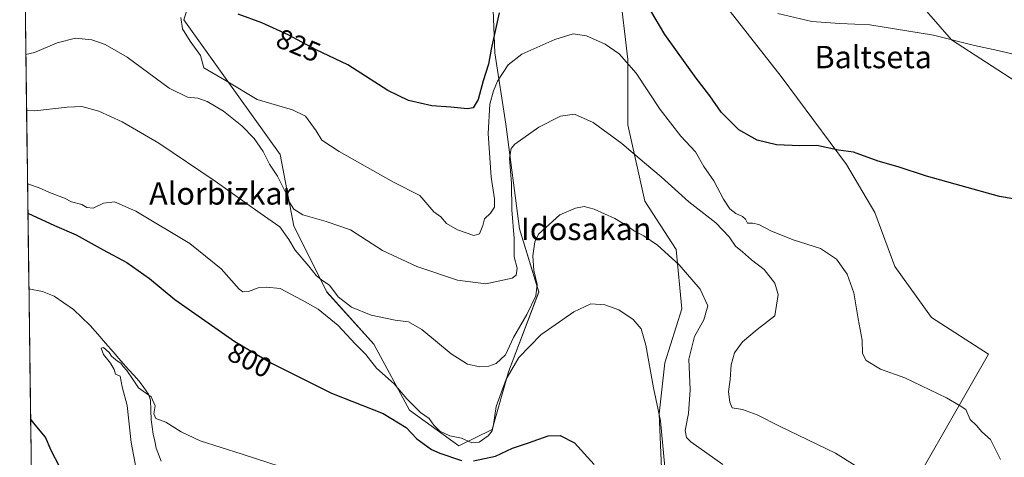
# Model space of a CAD drawing. Units: metres. Extents: x 590211 to 593647, y 4742903 to 4745262.
# Drawn here: x 590216 to 590568, y 4744529 to 4744686 of the extents above; entities that cross this region are included whole.
import ezdxf
from ezdxf.enums import TextEntityAlignment as Align

# ---------------------------------------------------------------- set-up
doc = ezdxf.new("R2010")
doc.units = ezdxf.units.M
doc.header["$MEASUREMENT"] = 0
for name, color, linetype, lineweight in [('Corriente natural lineal', 142, 'Continuous', 13), ('Cultivos herbáceos CxS', 92, 'Continuous', 0), ('Curva de nivel maestra', 36, 'Continuous', 30), ('Curva de nivel normal', 36, 'Continuous', 0), ('Entidad de ámbito territorial CxS', 92, 'Continuous', 0), ('Municipio CxS', 142, 'Continuous', 0), ('Prado CxS', 92, 'Continuous', 0), ('Rótulo de curva de nivel directora', 19, 'Continuous', 0), ('Texto cartográfico', 19, 'Continuous', 0)]:
    doc.layers.add(name, color=color, linetype=linetype, lineweight=lineweight)
doc.styles.add('Arial', font='txt', dxfattribs={"height": 0.2})

# ---------------------------------------------------------------- blocks, each defined once
blk = doc.blocks.new('*U154')
at = {"layer": 'Cultivos herbáceos CxS', "color": 92, "linetype": 'Continuous', "lineweight": 0}
for points in [[(590525.65, 4744502.44, 813.42), (590562.16, 4744566.33, 821.51), (590541.88, 4744579.51, 821.58), (590528.7, 4744597.76, 821.57), (590521.6, 4744617.03, 822.49), (590511.46, 4744634.27, 823.99), (590488.14, 4744665.71, 827.22), (590451.63, 4744712.36, 829.93), (590431.35, 4744729.6, 830.36), (590420.19, 4744734.67, 829.65), (590422.48, 4744723.79, 827.61), (590424.25, 4744715.4, 826.44), (590430.33, 4744697.15, 824.12), (590433.37, 4744671.79, 820.05), (590433.37, 4744648.47, 816.32), (590439.46, 4744621.09, 811.75), (590450.61, 4744603.85, 810.56), (590452.64, 4744582.55, 808.04), (590446.56, 4744563.29, 806.7), (590444.53, 4744545.03, 805.62), (590445.54, 4744522.72, 805.62)], [(590220.35, 4744513.13, 805.31), (590216.04, 4744841.69, 843.05)], [(590279.59, 4744701.71, 824.59), (590274.67, 4744685.97, 821.35), (590294.34, 4744658.44, 817.8), (590309.09, 4744637.79, 817.23), (590314, 4744612.22, 813.4), (590325.8, 4744588.62, 808.05), (590342.52, 4744569.94, 807.83), (590355.3, 4744546.34, 802.54), (590373, 4744533.56, 801.73), (590384.8, 4744539.46, 802.04), (590390.7, 4744560.11, 803.46), (590401.52, 4744588.62, 807.26), (590394.63, 4744611.24, 811.54), (590389.72, 4744648.61, 815.44), (590385.79, 4744674.17, 821.28), (590384.8, 4744698.75, 826.08)], [(590528.7, 4744702.22, 832.21), (590548.98, 4744678.89, 829.55), (590586.5, 4744654.55, 827.87)]]:
    blk.add_polyline3d(points, dxfattribs=at)
blk = doc.blocks.new('*U175')
at = {"layer": 'Prado CxS', "color": 92, "linetype": 'Continuous', "lineweight": 0}
blk.add_polyline3d([(590586.5, 4744654.55, 827.87), (590548.98, 4744678.89, 829.55), (590528.7, 4744702.22, 832.21), (590523.76, 4744715.63, 834.59), (590549.2, 4744706.39, 834.43), (590549.27, 4744706.36, 834.43), (590565.78, 4744700.84, 834.51), (590565.92, 4744700.8, 834.52), (590574.95, 4744698.27, 834.9)], dxfattribs=at)
blk = doc.blocks.new('*U191')
at = {"layer": 'Municipio CxS', "color": 142, "linetype": 'Continuous', "lineweight": 0}
blk.add_polyline3d([(590220.169, 4744526.9279, 803.6125), (590220.1034, 4744531.9246, 803.5233), (590220.0378, 4744536.9212, 802.6162), (590219.9723, 4744541.9178, 800.6522), (590219.9067, 4744546.9144, 799.2283), (590219.8411, 4744551.911, 798.7681), (590219.7756, 4744556.9076, 798.5852), (590219.71, 4744561.9042, 798.4189), (590219.6444, 4744566.9008, 798.2436), (590219.5788, 4744571.8974, 798.0442), (590219.5133, 4744576.894, 797.7888), (590219.4477, 4744581.8906, 797.452), (590219.3821, 4744586.8873, 797.2216), (590219.3165, 4744591.8839, 797.5678), (590219.251, 4744596.8805, 798.0571), (590219.1854, 4744601.8771, 798.4857), (590219.1198, 4744606.8737, 798.9239), (590219.0543, 4744611.8703, 799.379), (590218.9887, 4744616.8669, 799.8773), (590218.9231, 4744621.8635, 801.3401), (590218.8575, 4744626.8601, 803.9011), (590218.792, 4744631.8567, 805.4796), (590218.7264, 4744636.8533, 806.3008), (590218.6608, 4744641.85, 807.1598), (590218.5952, 4744646.8466, 808.2149), (590218.5297, 4744651.8432, 809.5098), (590218.4641, 4744656.8398, 810.63), (590218.3985, 4744661.8364, 811.7896), (590218.333, 4744666.833, 813.6524), (590218.2674, 4744671.8296, 814.7942), (590218.2018, 4744676.8262, 815.3999), (590218.1362, 4744681.8228, 816.5616), (590218.0707, 4744686.8194, 818.1153)], dxfattribs=at)
blk = doc.blocks.new('*U192')
at = {"layer": 'Curva de nivel normal', "color": 36, "linetype": 'Continuous', "lineweight": 0}
blk.add_polyline3d([(590572.14, 4744673.44, 830), (590565.56, 4744675.05, 830), (590557.15, 4744676.76, 830), (590542.6, 4744680.51, 830), (590519.78, 4744684.25, 830), (590509.04, 4744684.72, 830), (590499.13, 4744685.43, 830), (590486.98, 4744688.28, 830)], dxfattribs=at)
blk = doc.blocks.new('*U193')
at = {"layer": 'Curva de nivel normal', "color": 36, "linetype": 'Continuous', "lineweight": 0}
blk.add_polyline3d([(590258.67, 4744519.63, 795), (590255.82, 4744534.78, 795), (590254.39, 4744547.98, 795), (590252.6, 4744554.74, 795), (590251.88, 4744558.47, 795), (590250.27, 4744559.23, 795), (590249.75, 4744560.88, 795), (590248.54, 4744563.16, 795), (590245.98, 4744566.29, 795), (590245.17, 4744568.51, 795), (590245.97, 4744568.77, 795), (590248.02, 4744566.98, 795), (590248.81, 4744565.7, 795), (590250.93, 4744563.82, 795), (590252.16, 4744563.12, 795), (590252.99, 4744561.95, 795), (590254.37, 4744560.51, 795), (590256.54, 4744557.2, 795), (590258.53, 4744554.36, 795), (590263.02, 4744551.1, 795), (590264.47, 4744547.84, 795), (590263.94, 4744545.06, 795), (590264.67, 4744543.31, 795), (590268.29, 4744542.04, 795), (590273.74, 4744538.6, 795), (590280.49, 4744535.43, 795), (590295.57, 4744530.64, 795), (590318.24, 4744523.21, 795)], dxfattribs=at)
blk = doc.blocks.new('*U196')
at = {"layer": 'Curva de nivel normal', "color": 36, "linetype": 'Continuous', "lineweight": 0}
blk.add_polyline3d([(590218.85, 4744627.45, 805), (590219.52, 4744627.13, 805), (590223.05, 4744625.88, 805), (590226.66, 4744624.18, 805), (590232, 4744622.17, 805), (590234.59, 4744620.86, 805), (590238.27, 4744619.87, 805), (590240.04, 4744618.83, 805), (590242.25, 4744618.58, 805), (590245.93, 4744620.43, 805), (590249.93, 4744620.85, 805), (590257.56, 4744617.5, 805), (590276.86, 4744605.96, 805), (590288.01, 4744596.96, 805), (590294.41, 4744589.69, 805), (590295.74, 4744588.71, 805), (590297.81, 4744588.76, 805), (590301.27, 4744590.09, 805), (590304.24, 4744590.34, 805), (590309.1, 4744589.92, 805), (590316.99, 4744585.7, 805), (590322.65, 4744582.54, 805), (590329.88, 4744576.69, 805), (590335.87, 4744570.09, 805), (590339.75, 4744566.3, 805), (590343.48, 4744561.43, 805), (590349.89, 4744555.8, 805), (590354.36, 4744550.41, 805), (590359.26, 4744545.5, 805), (590362.38, 4744543.35, 805), (590363.99, 4744540.96, 805), (590366.14, 4744538.81, 805), (590369.74, 4744537.17, 805), (590373.88, 4744536.31, 805), (590377.59, 4744534.68, 805), (590380.25, 4744534.91, 805), (590383.41, 4744537.18, 805), (590384.81, 4744538.9, 805), (590385.36, 4744541.23, 805), (590386.26, 4744547.69, 805), (590389.86, 4744557.45, 805), (590394.42, 4744565.19, 805), (590402.28, 4744573.24, 805), (590414.01, 4744581.53, 805), (590420.06, 4744584.38, 805), (590425.17, 4744584.08, 805), (590430.11, 4744582.19, 805), (590435.19, 4744578.77, 805), (590438.12, 4744575.44, 805), (590439.75, 4744569.63, 805), (590442.46, 4744554.38, 805), (590445.01, 4744542.5, 805), (590447.32, 4744518.3, 805)], dxfattribs=at)
blk = doc.blocks.new('*U198')
at = {"layer": 'Curva de nivel normal', "color": 36, "linetype": 'Continuous', "lineweight": 0}
blk.add_polyline3d([(590566.52, 4744528.74, 820), (590562.95, 4744535.82, 820), (590559.84, 4744538.64, 820), (590557.89, 4744540.89, 820), (590555.67, 4744543, 820), (590554.16, 4744546.63, 820), (590552.05, 4744547.93, 820), (590547.17, 4744550.71, 820), (590532.26, 4744557.87, 820), (590523.66, 4744561.06, 820), (590518.51, 4744564.17, 820), (590517.19, 4744566.58, 820), (590517.12, 4744571.34, 820), (590515.64, 4744579.02, 820), (590514.06, 4744588.37, 820), (590511.74, 4744595.04, 820), (590507.84, 4744600.42, 820), (590502.21, 4744604.22, 820), (590492.45, 4744607.27, 820), (590484.45, 4744610.5, 820), (590480.2, 4744612.73, 820), (590477.9, 4744613.26, 820), (590476.15, 4744613.28, 820), (590475.43, 4744614.67, 820), (590474.31, 4744615.68, 820), (590471.89, 4744616.74, 820), (590469.83, 4744618.33, 820), (590467.47, 4744621.78, 820), (590464.06, 4744628.4, 820), (590460.53, 4744633.48, 820), (590457.51, 4744638.73, 820), (590452.31, 4744644.38, 820), (590444.85, 4744653.96, 820), (590436.3, 4744666.96, 820), (590430.2, 4744673.83, 820), (590425.24, 4744677.27, 820), (590418.58, 4744680.27, 820), (590413.76, 4744680.98, 820), (590407.2, 4744679.01, 820), (590395.46, 4744673.72, 820), (590390.52, 4744669.92, 820), (590386.71, 4744664.08, 820), (590385.34, 4744660.59, 820), (590383.97, 4744655.87, 820), (590383.38, 4744645.32, 820), (590384.51, 4744629.7, 820), (590385.68, 4744621.95, 820), (590385.66, 4744618.96, 820), (590384.28, 4744616.88, 820), (590382.1, 4744614.84, 820), (590381.56, 4744612.38, 820), (590380.33, 4744609.42, 820), (590378.28, 4744608.87, 820), (590372.52, 4744610.82, 820), (590368.5, 4744613.12, 820), (590366.52, 4744615.48, 820), (590363.96, 4744617.25, 820), (590358.98, 4744623.1, 820), (590349.62, 4744627.96, 820), (590330.22, 4744638.84, 820), (590324.01, 4744642.97, 820), (590321.97, 4744646.26, 820), (590318.17, 4744651.56, 820), (590313.54, 4744653.85, 820), (590300.95, 4744657.49, 820), (590289.83, 4744664.22, 820), (590281.82, 4744668.76, 820), (590280.64, 4744673.2, 820), (590277, 4744678.32, 820), (590274.22, 4744682.78, 820), (590273.63, 4744686.8, 820)], dxfattribs=at)
blk = doc.blocks.new('*U199')
at = {"layer": 'Curva de nivel normal', "color": 36, "linetype": 'Continuous', "lineweight": 0}
blk.add_polyline3d([(590218.51, 4744653.72, 810), (590221.47, 4744653.47, 810), (590233.03, 4744654.71, 810), (590238.3, 4744655.03, 810), (590244.26, 4744653.32, 810), (590252.6, 4744649.49, 810), (590265.75, 4744641.89, 810), (590285.86, 4744628.28, 810), (590301.99, 4744616.82, 810), (590309.04, 4744611.92, 810), (590312.24, 4744607.38, 810), (590314.43, 4744603.59, 810), (590319.35, 4744597.89, 810), (590321.94, 4744594.56, 810), (590323.94, 4744592.82, 810), (590326.74, 4744591.03, 810), (590329.88, 4744586.84, 810), (590334.56, 4744583.18, 810), (590341.68, 4744580.31, 810), (590350.21, 4744578.51, 810), (590354.93, 4744577.93, 810), (590359.78, 4744575.25, 810), (590370.25, 4744566.55, 810), (590376.05, 4744562.83, 810), (590380.45, 4744561.9, 810), (590383.72, 4744562.09, 810), (590386.25, 4744563.07, 810), (590389.58, 4744566.18, 810), (590392.54, 4744572.4, 810), (590397.25, 4744580.57, 810), (590400.44, 4744587.23, 810), (590400.94, 4744591.33, 810), (590399.78, 4744596.32, 810), (590399.34, 4744601.6, 810), (590400.12, 4744606.62, 810), (590401.45, 4744609.35, 810), (590409.08, 4744616.17, 810), (590414.58, 4744618.67, 810), (590417.76, 4744619.2, 810), (590421.25, 4744618.3, 810), (590428.72, 4744614.87, 810), (590433.43, 4744612.11, 810), (590435.72, 4744610.34, 810), (590439.1, 4744608.66, 810), (590443.9, 4744605.35, 810), (590451.72, 4744598.32, 810), (590459.15, 4744589.63, 810), (590461.87, 4744583.65, 810), (590460.45, 4744578.66, 810), (590457.12, 4744572.65, 810), (590455.12, 4744564.6, 810), (590455.62, 4744553.65, 810), (590455.06, 4744545.14, 810), (590453.78, 4744539.07, 810), (590454.31, 4744536.54, 810), (590455.82, 4744534.97, 810), (590467.29, 4744526.9, 810)], dxfattribs=at)
blk = doc.blocks.new('*U209')
at = {"layer": 'Curva de nivel normal', "color": 36, "linetype": 'Continuous', "lineweight": 0}
blk.add_polyline3d([(590520.68, 4744522.75, 815), (590507.56, 4744530.96, 815), (590487.57, 4744540.59, 815), (590479.59, 4744544.66, 815), (590474.32, 4744546.61, 815), (590470.57, 4744547.21, 815), (590469.81, 4744549.21, 815), (590469.35, 4744552.93, 815), (590469.91, 4744557.37, 815), (590470.22, 4744562.59, 815), (590471.47, 4744566.88, 815), (590474.26, 4744570.84, 815), (590479.51, 4744575.21, 815), (590485.9, 4744580.12, 815), (590487.05, 4744587.7, 815), (590485.8, 4744591.78, 815), (590482.08, 4744596.72, 815), (590477.52, 4744600.16, 815), (590474.3, 4744602.94, 815), (590471.85, 4744605.04, 815), (590469.54, 4744608.39, 815), (590464.8, 4744613.42, 815), (590455.18, 4744620.84, 815), (590445.27, 4744629.77, 815), (590439.28, 4744634.78, 815), (590431.24, 4744641.69, 815), (590420.91, 4744649.27, 815), (590414.24, 4744652.21, 815), (590409.24, 4744651.49, 815), (590401.48, 4744647.56, 815), (590392.97, 4744641.55, 815), (590391.62, 4744639.97, 815), (590391.06, 4744636.46, 815), (590391.81, 4744627.44, 815), (590391.87, 4744617.98, 815), (590392.7, 4744607.81, 815), (590392.74, 4744601.25, 815), (590393.8, 4744597.11, 815), (590393.39, 4744594.67, 815), (590391.95, 4744593.59, 815), (590382.58, 4744591.58, 815), (590372.42, 4744592.84, 815), (590357.91, 4744597.7, 815), (590345.65, 4744603.48, 815), (590334.19, 4744610.89, 815), (590325.49, 4744613.8, 815), (590317.26, 4744616.24, 815), (590313.96, 4744618.28, 815), (590312.37, 4744620.84, 815), (590311.27, 4744623.89, 815), (590308.1, 4744630.04, 815), (590305.35, 4744634.41, 815), (590303.04, 4744638.9, 815), (590299.82, 4744643.57, 815), (590295.39, 4744648.1, 815), (590288.82, 4744653.26, 815), (590282.97, 4744656.78, 815), (590279.66, 4744657.98, 815), (590275.97, 4744658.34, 815), (590269.44, 4744661.58, 815), (590254.39, 4744672.6, 815), (590246.63, 4744677.22, 815), (590241.79, 4744678.88, 815), (590235.96, 4744679.41, 815), (590229.44, 4744677.77, 815), (590221.28, 4744674.31, 815), (590218.24, 4744673.57, 815)], dxfattribs=at)
blk = doc.blocks.new('*U211')
at = {"layer": 'Curva de nivel maestra', "color": 36, "linetype": 'Continuous', "lineweight": 30}
for points in [[(590576.67, 4744621, 825), (590566.11, 4744622.77, 825), (590552.43, 4744626.58, 825), (590540.07, 4744630.03, 825), (590529.9, 4744633.38, 825), (590522.81, 4744635.46, 825), (590514, 4744638.64, 825), (590508.62, 4744639.39, 825), (590500.87, 4744641.02, 825), (590494.83, 4744640.96, 825), (590486.51, 4744641.24, 825), (590479.58, 4744642.92, 825), (590472.94, 4744646.58, 825), (590466.67, 4744652.97, 825), (590462.63, 4744658.79, 825), (590457.73, 4744665.15, 825), (590446.52, 4744680.74, 825), (590441.57, 4744689.19, 825)], [(590387.41, 4744688.54, 825), (590384.47, 4744675.54, 825), (590383.59, 4744670.12, 825), (590381.61, 4744664.15, 825), (590379.84, 4744657.5, 825), (590378.1, 4744654.56, 825), (590375.99, 4744654.18, 825), (590370.1, 4744654.78, 825), (590363.25, 4744655.28, 825), (590354.92, 4744657.14, 825), (590347.59, 4744660.69, 825), (590333.25, 4744669.85, 825), (590321.92, 4744675.24, 825), (590311.98, 4744680.67, 825), (590302.6, 4744684.9, 825), (590294.1, 4744688.04, 825)]]:
    blk.add_polyline3d(points, dxfattribs=at)
blk = doc.blocks.new('*U212')
at = {"layer": 'Curva de nivel maestra', "color": 36, "linetype": 'Continuous', "lineweight": 30}
for points in [[(590218.99, 4744616.85, 800), (590228.47, 4744612.41, 800), (590236.16, 4744609.11, 800), (590245.81, 4744603.76, 800), (590254.34, 4744599.14, 800), (590262.38, 4744593.41, 800), (590271.47, 4744585.94, 800), (590292.92, 4744570.95, 800), (590305.97, 4744563.12, 800), (590327.41, 4744552.38, 800), (590345.86, 4744545.16, 800), (590354.17, 4744540.14, 800), (590358, 4744536.09, 800), (590363.15, 4744532.23, 800), (590366.13, 4744531.01, 800), (590373.92, 4744528.35, 800)], [(590378.15, 4744528.23, 800), (590386.08, 4744529.91, 800), (590392.13, 4744532.72, 800), (590397.8, 4744534.63, 800), (590404.92, 4744537.22, 800), (590409.12, 4744537.26, 800), (590414.3, 4744534.61, 800), (590421.28, 4744526.95, 800)], [(590230.21, 4744526.16, 800), (590227.3, 4744531.92, 800), (590225.3, 4744536.72, 800), (590220.92, 4744541.76, 800), (590219.96, 4744543.11, 800)]]:
    blk.add_polyline3d(points, dxfattribs=at)

msp = doc.modelspace()

# ---------------------------------------------------------------- linework, layer by layer
at = {"layer": 'Corriente natural lineal', "color": 142, "linetype": 'Continuous', "lineweight": 13}
msp.add_polyline3d([(590219.3452, 4744589.7006, 797.3077), (590219.3501, 4744589.7001, 797.3078), (590224.1301, 4744588.8101, 797.3665), (590228.3501, 4744587.1201, 797.2284), (590231.7801, 4744584.7651, 796.6181), (590235.2101, 4744582.4101, 796.7591), (590238.2001, 4744579.5251, 796.225), (590241.1901, 4744576.6401, 796.1862), (590243.9401, 4744573.4881, 795.8369), (590246.6901, 4744570.3361, 795.7754), (590249.4401, 4744567.1841, 795.6759), (590252.1901, 4744564.0321, 795.0808), (590254.9401, 4744560.8801, 795.6858), (590256.8301, 4744558.8151, 795.5077), (590258.7201, 4744556.7501, 795.5404), (590260.3801, 4744554.4401, 795.3442), (590262.0401, 4744552.1301, 795.0811), (590262.7701, 4744549.8901, 794.8181), (590262.8751, 4744546.3901, 794.3816), (590262.9801, 4744542.8901, 794.0985), (590263.3551, 4744540.3551, 794.038), (590263.7301, 4744537.8201, 793.9323), (590264.2701, 4744535.2951, 793.8259), (590264.8101, 4744532.7701, 793.6491), (590266.6101, 4744528.1301, 793.0698)], dxfattribs=at)
at = {"layer": 'Cultivos herbáceos CxS', "color": 92, "linetype": 'Continuous', "lineweight": 0}
for points in [[(590216.0382, 4744841.6925, 843.0467), (590220.3501, 4744513.1254, 805.3104)], [(590525.6533, 4744502.4403, 813.4163), (590562.1619, 4744566.3273, 821.505), (590541.8805, 4744579.5107, 821.5794), (590528.6975, 4744597.7643, 821.5678), (590521.5993, 4744617.0321, 822.4946), (590511.4587, 4744634.2717, 823.9908), (590488.1351, 4744665.7089, 827.2178), (590451.6287, 4744712.3573, 829.9287), (590431.3473, 4744729.5969, 830.3583), (590420.1923, 4744734.6677, 829.6515), (590422.4813, 4744723.7937, 827.6132), (590424.2483, 4744715.3999, 826.4419), (590430.3327, 4744697.1461, 824.1192), (590433.3745, 4744671.7941, 820.0456), (590433.3739, 4744648.4701, 816.3186), (590439.4577, 4744621.0895, 811.7532), (590450.6125, 4744603.8499, 810.5597), (590452.6403, 4744582.5541, 808.0408), (590446.5555, 4744563.2865, 806.6992), (590444.5269, 4744545.0331, 805.6228), (590445.5403, 4744522.7231, 805.6203)], [(590523.7589, 4744715.6265, 834.5919), (590528.6997, 4744702.2153, 832.2111), (590548.9809, 4744678.8911, 829.5514), (590586.5021, 4744654.5525, 827.8721), (590605.7697, 4744651.5101, 827.6592), (590607.7981, 4744659.6225, 829.0292), (590613.3535, 4744655.3899, 828.6387), (590629.0935, 4744643.3969, 828.2938), (590643.2907, 4744628.1855, 829.2057), (590657.4877, 4744605.8755, 825.3528), (590672.6985, 4744586.6075, 823.6229), (590697.0367, 4744570.3817, 822.7201), (590716.9661, 4744599.9533, 828.6721)], [(590279.5885, 4744701.7059, 824.5859), (590274.6715, 4744685.9731, 821.3466), (590294.3373, 4744658.4401, 817.8025), (590309.0865, 4744637.7907, 817.2264), (590314.0025, 4744612.2245, 813.3982), (590325.8019, 4744588.6249, 808.053), (590342.5177, 4744569.9419, 807.8294), (590355.3005, 4744546.3423, 802.5392), (590372.9997, 4744533.5591, 801.7267), (590384.7997, 4744539.4589, 802.0367), (590390.7001, 4744560.1083, 803.4567), (590401.5173, 4744588.6239, 807.2648), (590394.6343, 4744611.2403, 811.5437), (590389.7185, 4744648.6059, 815.4384), (590385.7855, 4744674.1719, 821.2766), (590384.8027, 4744698.7547, 826.0802)]]:
    msp.add_polyline3d(points, dxfattribs=at)
at = {"layer": 'Entidad de ámbito territorial CxS', "color": 92, "linetype": 'Continuous', "lineweight": 0}
msp.add_polyline3d([(590220.1509, 4744528.3067, 803.5263), (590220.0855, 4744533.2933, 803.5256), (590220.02, 4744538.2799, 802.26), (590219.9546, 4744543.2665, 800.0445), (590219.8891, 4744548.2531, 798.9405), (590219.8237, 4744553.2397, 798.7217), (590219.7582, 4744558.2264, 798.5357), (590219.6928, 4744563.213, 798.3778), (590219.6274, 4744568.1996, 798.1958), (590219.5619, 4744573.1862, 797.9907), (590219.4965, 4744578.1728, 797.7177), (590219.431, 4744583.1595, 797.3594), (590219.3656, 4744588.1461, 797.1773), (590219.3002, 4744593.1327, 797.7165), (590219.2347, 4744598.1193, 798.1658), (590219.1693, 4744603.1059, 798.5898), (590219.1038, 4744608.0926, 799.0326), (590219.0384, 4744613.0792, 799.4899), (590218.9729, 4744618.0658, 800.0015), (590218.9075, 4744623.0524, 801.7957), (590218.8421, 4744628.039, 804.5793), (590218.7766, 4744633.0256, 805.7036), (590218.7112, 4744638.0123, 806.4757), (590218.6457, 4744642.9989, 807.3692), (590218.5803, 4744647.9855, 808.4718), (590218.5149, 4744652.9721, 809.8204), (590218.4494, 4744657.9587, 810.8532), (590218.384, 4744662.9454, 812.0644), (590218.3185, 4744667.932, 814.1318), (590218.2531, 4744672.9186, 814.9297), (590218.1877, 4744677.9052, 815.5291), (590218.1222, 4744682.8918, 816.8745), (590218.0568, 4744687.8784, 818.4558)], dxfattribs=at)
at = {"layer": 'Prado CxS', "color": 92, "linetype": 'Continuous', "lineweight": 0}
for points in [[(590445.5403, 4744522.7231, 805.6203), (590444.5269, 4744545.0331, 805.6228), (590446.5555, 4744563.2865, 806.6992), (590452.6403, 4744582.5541, 808.0408), (590450.6125, 4744603.8499, 810.5597), (590439.4577, 4744621.0895, 811.7532), (590433.3739, 4744648.4701, 816.3186), (590433.3745, 4744671.7941, 820.0456), (590430.3327, 4744697.1461, 824.1192), (590424.2483, 4744715.3999, 826.4419), (590422.4813, 4744723.7937, 827.6132), (590420.1923, 4744734.6677, 829.6515), (590431.3473, 4744729.5969, 830.3583), (590451.6287, 4744712.3573, 829.9287), (590488.1351, 4744665.7089, 827.2178), (590511.4587, 4744634.2717, 823.9908), (590521.5993, 4744617.0321, 822.4946), (590528.6975, 4744597.7643, 821.5678), (590541.8805, 4744579.5107, 821.5794), (590562.1619, 4744566.3273, 821.505), (590525.6533, 4744502.4403, 813.4163)], [(590525.6533, 4744502.4403, 813.4163), (590562.1619, 4744566.3273, 821.505), (590541.8805, 4744579.5107, 821.5794), (590528.6975, 4744597.7643, 821.5678), (590521.5993, 4744617.0321, 822.4946), (590511.4587, 4744634.2717, 823.9908), (590488.1351, 4744665.7089, 827.2178), (590451.6287, 4744712.3573, 829.9287), (590431.3473, 4744729.5969, 830.3583), (590420.1923, 4744734.6677, 829.6515), (590422.4813, 4744723.7937, 827.6132), (590424.2483, 4744715.3999, 826.4419), (590430.3327, 4744697.1461, 824.1192), (590433.3745, 4744671.7941, 820.0456), (590433.3739, 4744648.4701, 816.3186), (590439.4577, 4744621.0895, 811.7532), (590450.6125, 4744603.8499, 810.5597), (590452.6403, 4744582.5541, 808.0408), (590446.5555, 4744563.2865, 806.6992), (590444.5269, 4744545.0331, 805.6228), (590445.5403, 4744522.7231, 805.6203)], [(590523.7589, 4744715.6265, 834.5919), (590528.6997, 4744702.2153, 832.2111), (590548.9809, 4744678.8911, 829.5514), (590586.5021, 4744654.5525, 827.8721), (590605.7697, 4744651.5101, 827.6592), (590607.7981, 4744659.6225, 829.0292), (590613.3535, 4744655.3899, 828.6387), (590629.0935, 4744643.3969, 828.2938), (590643.2907, 4744628.1855, 829.2057), (590657.4877, 4744605.8755, 825.3528), (590672.6985, 4744586.6075, 823.6229), (590697.0367, 4744570.3817, 822.7201), (590716.9661, 4744599.9533, 828.6721)], [(590384.8027, 4744698.7547, 826.0802), (590385.7855, 4744674.1719, 821.2766), (590389.7185, 4744648.6059, 815.4384), (590394.6343, 4744611.2403, 811.5437), (590401.5173, 4744588.6239, 807.2648), (590390.7001, 4744560.1083, 803.4567), (590384.7997, 4744539.4589, 802.0367), (590372.9997, 4744533.5591, 801.7267), (590372.9997, 4744533.5591, 801.7267), (590355.3005, 4744546.3423, 802.5392), (590342.5177, 4744569.9419, 807.8294), (590325.8019, 4744588.6249, 808.053), (590314.0025, 4744612.2245, 813.3982), (590309.0865, 4744637.7907, 817.2264), (590294.3373, 4744658.4401, 817.8025), (590274.6715, 4744685.9731, 821.3466), (590279.5885, 4744701.7059, 824.5859)], [(590279.5885, 4744701.7059, 824.5859), (590274.6715, 4744685.9731, 821.3466), (590294.3373, 4744658.4401, 817.8025), (590309.0865, 4744637.7907, 817.2264), (590314.0025, 4744612.2245, 813.3982), (590325.8019, 4744588.6249, 808.053), (590342.5177, 4744569.9419, 807.8294), (590355.3005, 4744546.3423, 802.5392), (590372.9997, 4744533.5591, 801.7267), (590384.7997, 4744539.4589, 802.0367), (590390.7001, 4744560.1083, 803.4567), (590401.5173, 4744588.6239, 807.2648), (590394.6343, 4744611.2403, 811.5437), (590389.7185, 4744648.6059, 815.4384), (590385.7855, 4744674.1719, 821.2766), (590384.8027, 4744698.7547, 826.0802)]]:
    msp.add_polyline3d(points, dxfattribs=at)

# ---------------------------------------------------------------- block references
at = {"layer": 'Cultivos herbáceos CxS', "color": 92, "linetype": 'Continuous', "lineweight": 0}
msp.add_blockref('*U154', (0, 0), dxfattribs=at)
at = {"layer": 'Curva de nivel maestra', "color": 36, "linetype": 'Continuous', "lineweight": 30}
for name in ['*U212', '*U211']:
    msp.add_blockref(name, (0, 0), dxfattribs=at)
at = {"layer": 'Curva de nivel normal', "color": 36, "linetype": 'Continuous', "lineweight": 0}
for name in ['*U198', '*U209', '*U199', '*U196', '*U193', '*U192']:
    msp.add_blockref(name, (0, 0), dxfattribs=at)
at = {"layer": 'Municipio CxS', "color": 142, "linetype": 'Continuous', "lineweight": 0}
msp.add_blockref('*U191', (0, 0), dxfattribs=at)
at = {"layer": 'Prado CxS', "color": 92, "linetype": 'Continuous', "lineweight": 0}
msp.add_blockref('*U175', (0, 0), dxfattribs=at)

# ---------------------------------------------------------------- texts
at = {"layer": 'Rótulo de curva de nivel directora', "color": 19, "linetype": 'Continuous', "lineweight": 0, "style": 'Arial'}
for s, rotation, p in [('825', -22.593321, (590315.6669, 4744676.8383)), ('800', -27.010851, (590298.2453, 4744564.2789))]:
    msp.add_text(s, height=7, rotation=rotation, dxfattribs=at).set_placement(p, align=Align.MIDDLE_CENTER)
at = {"layer": 'Texto cartográfico', "color": 19, "linetype": 'Continuous', "lineweight": 0, "style": 'Arial'}
for s, p in [('Baltseta', (590521.0223, 4744672.6801)), ('Alorbizkar', (590288.2529, 4744623.8902)), ('Idosakan', (590418.4558, 4744611.2001))]:
    msp.add_text(s, height=8, dxfattribs=at).set_placement(p, align=Align.MIDDLE_CENTER)

doc.saveas('drawing.dxf')
